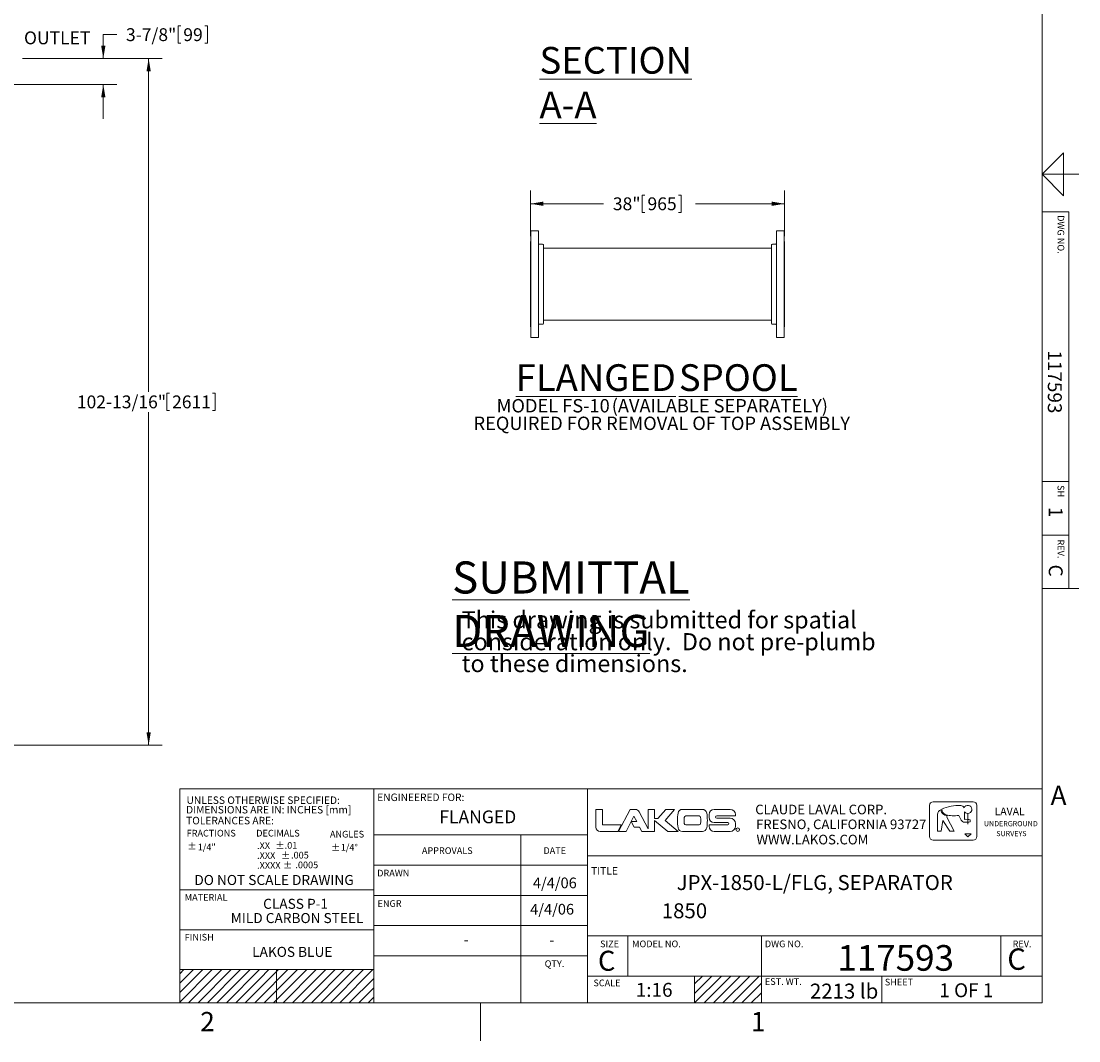
# Model space of a CAD drawing. Units: inches. Extents: x 0.1 to 22.1, y 0.1 to 17.1.
# Drawn here: x 11.9 to 21.8, y 0.1 to 9.7 of the extents above; entities that cross this region are included whole.
import ezdxf

# ---------------------------------------------------------------- set-up
doc = ezdxf.new("R2010")
doc.units = ezdxf.units.IN
doc.header["$MEASUREMENT"] = 0
doc.linetypes.add('HIDDEN', pattern=[0.075, 0.05, -0.025])
doc.layers.add('7', color=7, linetype='Continuous', lineweight=15)
doc.styles.add('SLDTEXTSTYLE0', font='TXT', dxfattribs={"width": 0.75})
doc.styles.add('SLDTEXTSTYLE1', font='TXT', dxfattribs={"width": 0.7})
doc.styles.add('SLDTEXTSTYLE2', font='TXT', dxfattribs={"width": 0.8625})
doc.styles.add('SLDTEXTSTYLE3', font='TXT', dxfattribs={"width": 0.675})
doc.styles.add('SLDTEXTSTYLE4', font='TXT', dxfattribs={"width": 0.85})
doc.styles.add('SLDTEXTSTYLE5', font='TXT', dxfattribs={"width": 0.666667})
doc.dimstyles.new('SLDDIMSTYLE0', dxfattribs={"dimtxt": 0.12, "dimasz": 0.12, "dimexe": 0, "dimexo": 0.0625, "dimgap": 0.03, "dimtad": 0, "dimtih": 1, "dimtoh": 1, "dimlfac": 16, "dimrnd": 1e-09, "dimzin": 12, "dimdsep": 46, "dimlunit": 5, "dimtxsty": 'SLDTEXTSTYLE0', "dimsah": 1, "dimcen": 0.09, "dimadec": 0, "dimazin": 0, "dimtfac": 1, "dimtofl": 0, "dimtmove": 0, "dimatfit": 3, "dimfxl": 0, "dimfrac": 2, "dimtolj": 1, "dimtzin": 12, "dimarcsym": 0})
doc.dimstyles.new('SLDDIMSTYLE1', dxfattribs={"dimtxt": 0.12, "dimasz": 0.12, "dimexe": 0, "dimexo": 0.0625, "dimgap": 0.03, "dimtad": 0, "dimtih": 1, "dimtoh": 1, "dimlfac": 16, "dimrnd": 1e-09, "dimzin": 12, "dimdsep": 46, "dimlunit": 5, "dimtxsty": 'SLDTEXTSTYLE0', "dimsah": 1, "dimcen": 0.09, "dimadec": 0, "dimazin": 0, "dimtfac": 1, "dimtofl": 0, "dimtmove": 0, "dimatfit": 3, "dimfxl": 0, "dimfrac": 2, "dimtolj": 1, "dimtzin": 12, "dimarcsym": 0})

# ---------------------------------------------------------------- blocks, each defined once
blk = doc.blocks.new('SW_NOTE_0')
at = {"layer": '7', "color": 0, "char_height": 0.16, "attachment_point": 1, "style": 'SLDTEXTSTYLE0'}
for s, insert in [('This drawing is submitted for spatial ', (0, 0.2063)), ('consideration only.  Do not pre-plumb ', (0, 0.0018)), ('to these dimensions.', (0, -0.2026))]:
    blk.add_mtext(s, dxfattribs=dict(at, insert=insert))
blk = doc.blocks.new('SUBMITTAL')
at = {"layer": '7', "color": 7}
blk.add_blockref('SW_NOTE_0', (-0.0475, -0.5886), dxfattribs=at)
at = {"layer": '7', "insert": (-0.1369, 0.0841), "char_height": 0.3, "attachment_point": 1, "style": 'SLDTEXTSTYLE0'}
blk.add_mtext('\\LSUBMITTAL DRAWING', dxfattribs=at)
blk = doc.blocks.new('SW_NOTE_2')
at = {"layer": '7', "color": 0, "char_height": 0.09375, "attachment_point": 1, "style": 'SLDTEXTSTYLE0'}
for s, insert in [('CLASS P-1', (0, 0.1209)), ('MILD CARBON STEEL', (-0.3031, -0.0123))]:
    blk.add_mtext(s, dxfattribs=dict(at, insert=insert))
blk = doc.blocks.new('SW_NOTE_3')
at = {"layer": '7', "color": 0, "insert": (0, 0.1805), "char_height": 0.14, "attachment_point": 1, "style": 'SLDTEXTSTYLE0'}
blk.add_mtext('1850', dxfattribs=at)
blk = doc.blocks.new('*D9')
at = {"layer": '7'}
for p, q in [((13.3695, 9.619), (13.3695, 9.4572)), ((13.3695, 9.619), (13.3939, 9.619)), ((13.6442, 9.619), (13.6199, 9.619)), ((13.6442, 9.619), (13.6442, 9.4572)), ((12.7954, 9.5381), (12.6704, 9.5381)), ((12.6704, 9.5381), (12.6704, 9.3147)), ((13.3695, 9.4572), (13.3939, 9.4572)), ((13.6442, 9.4572), (13.6199, 9.4572)), ((11.9159, 9.3147), (12.7954, 9.3147)), ((10.0312, 9.0712), (12.7954, 9.0712)), ((12.6704, 9.0712), (12.6704, 8.7512))]:
    blk.add_line(p, q, dxfattribs=at)
for points in [[(12.6704, 9.3147), (12.6904, 9.4347), (12.6504, 9.4347)], [(12.6704, 9.0712), (12.6504, 8.9512), (12.6904, 8.9512)]]:
    blk.add_solid(points, dxfattribs=at)
at = {"layer": '7', "char_height": 0.12, "attachment_point": 1, "style": 'SLDTEXTSTYLE0'}
for s, insert in [('3-7/8"', (12.8823, 9.5976)), ('99', (13.4182, 9.5976))]:
    blk.add_mtext(s, dxfattribs=dict(at, insert=insert))
blk = doc.blocks.new('*D10')
at = {"layer": '7'}
for p, q in [((11.9159, 9.3147), (13.2191, 9.3147)), ((13.0941, 9.3147), (13.0941, 6.1979)), ((13.2648, 6.1836), (13.2648, 6.0218)), ((13.2648, 6.1836), (13.2891, 6.1836)), ((13.7167, 6.1836), (13.6924, 6.1836)), ((13.7167, 6.1836), (13.7167, 6.0218)), ((13.0941, 2.8908), (13.0941, 6.0076)), ((13.2648, 6.0218), (13.2891, 6.0218)), ((13.7167, 6.0218), (13.6924, 6.0218)), ((9.2713, 2.8908), (13.2191, 2.8908))]:
    blk.add_line(p, q, dxfattribs=at)
for points in [[(13.0941, 9.3147), (13.0741, 9.1947), (13.1141, 9.1947)], [(13.0941, 2.8908), (13.1141, 3.0108), (13.0741, 3.0108)]]:
    blk.add_solid(points, dxfattribs=at)
at = {"layer": '7', "char_height": 0.12, "attachment_point": 1, "style": 'SLDTEXTSTYLE0'}
for s, insert in [('102-13/16"', (12.4228, 6.1623)), ('2611', (13.3135, 6.1623))]:
    blk.add_mtext(s, dxfattribs=dict(at, insert=insert))
blk = doc.blocks.new('*D27')
at = {"layer": '7'}
for p, q in [((16.6646, 7.6517), (16.6646, 8.081)), ((17.7101, 8.0369), (17.7101, 7.8751)), ((17.7101, 8.0369), (17.7345, 8.0369)), ((18.0735, 8.0369), (18.0491, 8.0369)), ((18.0735, 8.0369), (18.0735, 7.8751)), ((19.0396, 7.6517), (19.0396, 8.081)), ((16.6646, 7.956), (17.3479, 7.956)), ((19.0396, 7.956), (18.209, 7.956)), ((17.7101, 7.8751), (17.7345, 7.8751)), ((18.0735, 7.8751), (18.0491, 7.8751))]:
    blk.add_line(p, q, dxfattribs=at)
for points in [[(16.6646, 7.956), (16.7846, 7.936), (16.7846, 7.976)], [(19.0396, 7.956), (18.9196, 7.976), (18.9196, 7.936)]]:
    blk.add_solid(points, dxfattribs=at)
at = {"layer": '7', "char_height": 0.12, "attachment_point": 1, "style": 'SLDTEXTSTYLE0'}
for s, insert in [('38"', (17.4348, 8.0155)), ('965', (17.7588, 8.0155))]:
    blk.add_mtext(s, dxfattribs=dict(at, insert=insert))
blk = doc.blocks.new('SW_NOTE_8')
at = {"layer": '7', "color": 0, "attachment_point": 1, "style": 'SLDTEXTSTYLE0'}
for s, insert, char_height in [('\\LFLANGED', (0, 0.3223), 0.25), ('\\L SPOOL', (1.5257, 0.3223), 0.25), (' (AVAILABLE SEPARATELY)', (0.8595, -0.0032), 0.125), ('MODEL FS-10', (-0.1786, -0.0032), 0.125), ('REQUIRED FOR REMOVAL OF TOP ASSEMBLY', (-0.3946, -0.1676), 0.125)]:
    blk.add_mtext(s, dxfattribs=dict(at, insert=insert, char_height=char_height))

msp = doc.modelspace()

# ---------------------------------------------------------------- linework, layer by layer
at = {"color": 7, "linetype": 'Continuous', "lineweight": 15}
for p, q in [((16.73881, 7.70325), (16.6685, 7.70325)), ((16.6685, 6.70325), (16.6685, 7.70325)), ((16.73881, 6.70325), (16.73881, 7.70325)), ((19.03568, 7.70325), (18.96537, 7.70325)), ((18.96537, 7.70325), (18.96537, 6.70325)), ((19.03568, 7.70325), (19.03568, 6.70325)), ((16.6685, 7.60169), (16.66459, 7.60169)), ((16.66459, 6.80481), (16.66459, 7.60169)), ((16.77787, 7.57825), (16.74662, 7.57825)), ((16.78568, 6.83606), (16.78568, 7.57044)), ((18.9185, 7.53919), (16.78568, 7.53919)), ((18.9185, 7.57044), (18.9185, 6.83606)), ((18.95756, 7.57825), (18.92631, 7.57825)), ((19.03959, 7.60169), (19.03568, 7.60169)), ((19.03959, 7.60169), (19.03959, 6.80481)), ((16.74662, 6.82825), (16.77787, 6.82825)), ((16.78568, 6.86731), (18.9185, 6.86731)), ((18.92631, 6.82825), (18.95756, 6.82825)), ((16.66459, 6.80481), (16.6685, 6.80481)), ((19.03568, 6.80481), (19.03959, 6.80481)), ((16.6685, 6.70325), (16.73881, 6.70325)), ((18.96537, 6.70325), (19.03568, 6.70325))]:
    msp.add_line(p, q, dxfattribs=at)
for centre, start, end in [((16.74662, 7.58606), 180, 270), ((16.77787, 7.57044), 0, 90), ((18.92631, 7.57044), 90, 180), ((18.95756, 7.58606), 270, 0), ((16.74662, 6.82044), 90, 180), ((16.77787, 6.83606), 270, 0), ((18.92631, 6.83606), 180, 270), ((18.95756, 6.82044), 0, 90)]:
    msp.add_arc(centre, 0.00781, start, end, dxfattribs=at)
at = {"layer": '7', "color": 7, "lineweight": 0}
for p, q in [((21.44845, 0.4813), (21.44845, 15.9813)), ((21.64845, 8.4313), (21.44845, 8.2313)), ((21.64845, 8.0313), (21.64845, 8.4313)), ((21.44845, 8.2313), (21.64845, 8.0313)), ((21.44845, 8.2313), (21.7922, 8.2313)), ((21.7516, 8.2313), (21.64845, 8.2313)), ((21.44845, 7.8813), (21.69845, 7.8813)), ((21.69845, 4.3563), (21.69845, 7.8813)), ((21.44845, 5.3563), (21.69845, 5.3563)), ((21.44845, 4.8563), (21.69845, 4.8563)), ((21.7922, 4.3563), (21.44845, 4.3563)), ((13.38595, 2.4813), (13.38595, 0.4813)), ((15.19845, 2.4813), (15.19845, 0.4813)), ((17.19845, 2.4813), (17.19845, 0.4813)), ((17.27581, 2.2905), (17.27581, 2.12525)), ((17.27581, 2.2905), (17.27581, 2.12525)), ((17.27581, 2.12525), (17.27581, 2.2905)), ((17.33778, 2.2905), (17.27581, 2.2905)), ((17.33778, 2.2905), (17.27581, 2.2905)), ((17.27581, 2.2905), (17.33778, 2.2905)), ((17.33778, 2.14591), (17.33778, 2.2905)), ((17.33778, 2.14591), (17.33778, 2.2905)), ((17.33778, 2.14591), (17.33778, 2.2905)), ((17.59637, 2.2905), (17.48793, 2.08394)), ((17.59637, 2.2905), (17.48793, 2.08394)), ((17.59637, 2.2905), (17.48793, 2.08394)), ((17.6437, 2.2905), (17.59637, 2.2905)), ((17.6437, 2.2905), (17.59637, 2.2905)), ((17.59637, 2.2905), (17.6437, 2.2905)), ((17.76369, 2.2905), (17.76369, 2.10951)), ((17.76369, 2.2905), (17.76369, 2.10951)), ((17.76369, 2.10951), (17.76369, 2.2905)), ((17.82566, 2.2905), (17.76369, 2.2905)), ((17.82566, 2.2905), (17.76369, 2.2905)), ((17.76369, 2.2905), (17.82566, 2.2905)), ((17.76369, 2.2905), (17.82566, 2.2905)), ((17.82566, 2.2058), (17.82566, 2.2905)), ((17.82566, 2.2058), (17.82566, 2.2905)), ((17.82566, 2.2058), (17.82566, 2.2905)), ((17.92972, 2.2905), (17.85665, 2.2058)), ((17.92972, 2.2905), (17.85665, 2.2058)), ((17.85665, 2.2058), (17.92972, 2.2905)), ((17.92246, 2.18722), (18.01157, 2.2905)), ((17.92246, 2.18722), (18.01157, 2.2905)), ((17.92246, 2.18722), (18.01157, 2.2905)), ((18.01157, 2.2905), (17.92972, 2.2905)), ((18.01157, 2.2905), (17.92972, 2.2905)), ((17.92972, 2.2905), (18.01157, 2.2905)), ((18.27249, 2.2905), (18.08532, 2.2905)), ((18.27249, 2.2905), (18.08532, 2.2905)), ((18.08532, 2.2905), (18.27249, 2.2905)), ((18.53219, 2.2905), (18.38346, 2.2905)), ((18.53219, 2.2905), (18.38346, 2.2905)), ((18.38346, 2.2905), (18.53219, 2.2905)), ((20.39536, 2.3275), (20.39536, 2.03634)), ((20.80425, 2.36164), (20.4295, 2.36164)), ((20.83839, 2.03634), (20.83839, 2.3275)), ((17.55792, 2.08394), (17.63252, 2.22604)), ((17.55792, 2.08394), (17.63252, 2.22604)), ((17.63252, 2.22604), (17.55792, 2.08394)), ((17.65833, 2.17689), (17.60672, 2.17689)), ((17.65833, 2.17689), (17.60672, 2.17689)), ((17.60672, 2.17689), (17.65833, 2.17689)), ((17.60672, 2.17689), (17.63383, 2.12525)), ((17.60672, 2.17689), (17.63383, 2.12525)), ((17.60672, 2.17689), (17.63383, 2.12525)), ((17.63252, 2.22604), (17.65833, 2.17689)), ((17.63252, 2.22604), (17.65833, 2.17689)), ((17.63252, 2.22604), (17.65833, 2.17689)), ((17.76369, 2.10951), (17.68028, 2.26839)), ((17.76369, 2.10951), (17.68028, 2.26839)), ((17.68028, 2.26839), (17.76369, 2.10951)), ((17.85665, 2.2058), (17.82566, 2.2058)), ((17.85665, 2.2058), (17.82566, 2.2058)), ((17.85665, 2.2058), (17.82566, 2.2058)), ((17.82566, 2.18722), (17.9496, 2.08394)), ((17.82566, 2.18722), (17.9496, 2.08394)), ((17.9496, 2.08394), (17.82566, 2.18722)), ((17.82566, 2.08394), (17.82566, 2.18722)), ((17.82566, 2.08394), (17.82566, 2.18722)), ((17.82566, 2.08394), (17.82566, 2.18722)), ((18.0464, 2.08394), (17.92246, 2.18722)), ((18.0464, 2.08394), (17.92246, 2.18722)), ((18.0464, 2.08394), (17.92246, 2.18722)), ((18.11721, 2.22853), (18.2406, 2.22853)), ((18.33389, 2.24093), (18.33389, 2.21614)), ((18.33389, 2.24093), (18.33389, 2.21614)), ((18.33389, 2.24093), (18.33389, 2.21614)), ((18.39585, 2.21779), (18.39585, 2.21862)), ((18.39585, 2.21779), (18.39585, 2.21862)), ((18.39585, 2.21862), (18.39585, 2.21779)), ((18.40577, 2.22853), (18.58176, 2.22853)), ((18.40577, 2.22853), (18.58176, 2.22853)), ((18.40577, 2.22853), (18.58176, 2.22853)), ((18.53219, 2.20788), (18.40577, 2.20788)), ((18.53219, 2.20788), (18.40577, 2.20788)), ((18.40577, 2.20788), (18.53219, 2.20788)), ((18.58176, 2.22853), (18.58176, 2.24093)), ((18.58176, 2.22853), (18.58176, 2.24093)), ((18.58176, 2.24093), (18.58176, 2.22853)), ((20.47155, 2.24397), (20.47135, 2.08542)), ((20.50507, 2.08542), (20.51952, 2.18554)), ((20.51952, 2.18554), (20.58698, 2.08542)), ((20.62568, 2.08542), (20.55909, 2.21727)), ((20.66912, 2.23375), (20.6914, 2.19087)), ((20.72306, 2.19722), (20.72267, 2.26866)), ((20.77721, 2.1737), (20.77721, 2.19281)), ((17.31712, 2.08394), (17.48082, 2.08394)), ((17.31712, 2.08394), (17.48082, 2.08394)), ((17.31712, 2.08394), (17.48082, 2.08394)), ((17.51336, 2.14591), (17.33778, 2.14591)), ((17.51336, 2.14591), (17.33778, 2.14591)), ((17.33778, 2.14591), (17.51336, 2.14591)), ((17.48082, 2.08394), (17.51336, 2.14591)), ((17.48082, 2.08394), (17.51336, 2.14591)), ((17.51336, 2.14591), (17.48082, 2.08394)), ((17.48793, 2.08394), (17.55792, 2.08394)), ((17.48793, 2.08394), (17.55792, 2.08394)), ((17.48793, 2.08394), (17.55792, 2.08394)), ((17.63383, 2.12525), (17.68544, 2.12525)), ((17.63383, 2.12525), (17.68544, 2.12525)), ((17.63383, 2.12525), (17.68544, 2.12525)), ((17.68544, 2.12525), (17.70713, 2.08394)), ((17.68544, 2.12525), (17.70713, 2.08394)), ((17.68544, 2.12525), (17.70713, 2.08394)), ((17.70713, 2.08394), (17.77712, 2.08394)), ((17.70713, 2.08394), (17.77712, 2.08394)), ((17.70713, 2.08394), (17.77712, 2.08394)), ((17.76369, 2.08394), (17.82566, 2.08394)), ((17.77712, 2.08394), (17.82566, 2.08394)), ((17.77712, 2.08394), (17.82566, 2.08394)), ((17.9496, 2.08394), (18.0464, 2.08394)), ((17.9496, 2.08394), (18.0464, 2.08394)), ((17.9496, 2.08394), (18.0464, 2.08394)), ((18.08532, 2.08394), (18.27249, 2.08394)), ((18.08532, 2.08394), (18.27249, 2.08394)), ((18.08532, 2.08394), (18.27249, 2.08394)), ((18.11721, 2.14591), (18.2406, 2.14591)), ((18.50988, 2.14591), (18.33389, 2.14591)), ((18.50988, 2.14591), (18.33389, 2.14591)), ((18.33389, 2.14591), (18.50988, 2.14591)), ((18.33389, 2.14591), (18.33389, 2.13351)), ((18.33389, 2.14591), (18.33389, 2.13351)), ((18.33389, 2.14591), (18.33389, 2.13351)), ((18.38346, 2.16656), (18.50988, 2.16656)), ((18.38346, 2.16656), (18.50988, 2.16656)), ((18.38346, 2.16656), (18.50988, 2.16656)), ((18.38346, 2.08394), (18.53219, 2.08394)), ((18.38346, 2.08394), (18.53219, 2.08394)), ((18.38346, 2.08394), (18.53219, 2.08394)), ((18.51979, 2.15665), (18.51979, 2.15582)), ((18.51979, 2.15665), (18.51979, 2.15582)), ((18.51979, 2.15665), (18.51979, 2.15582)), ((18.58176, 2.13351), (18.58176, 2.1583)), ((18.58176, 2.13351), (18.58176, 2.1583)), ((18.58176, 2.1583), (18.58176, 2.13351)), ((20.47135, 2.08542), (20.50507, 2.08542)), ((20.58698, 2.08542), (20.62568, 2.08542)), ((16.57345, 2.0513), (16.57345, 0.4813)), ((20.4295, 2.0022), (20.80425, 2.0022)), ((20.72586, 2.06049), (20.75515, 2.03256)), ((20.78443, 2.06049), (20.72586, 2.06049)), ((20.75515, 2.03256), (20.78443, 2.06049)), ((13.38595, 1.5363), (15.19845, 1.5363)), ((13.38595, 1.1638), (15.19845, 1.1638)), ((21.06345, 0.7313), (21.06345, 1.1063)), ((13.38595, 0.7913), (15.19845, 0.7913)), ((13.38595, 0.48821), (13.68904, 0.7913)), ((13.38595, 0.5766), (13.60065, 0.7913)), ((13.38595, 0.66499), (13.51226, 0.7913)), ((13.38595, 0.75338), (13.42387, 0.7913)), ((13.46743, 0.4813), (13.77743, 0.7913)), ((13.55581, 0.4813), (13.86581, 0.7913)), ((13.6442, 0.4813), (13.9542, 0.7913)), ((13.73259, 0.4813), (14.04259, 0.7913)), ((13.82098, 0.4813), (14.13098, 0.7913)), ((14.13595, 0.53111), (14.39614, 0.7913)), ((14.13595, 0.61949), (14.30776, 0.7913)), ((14.13595, 0.70788), (14.21937, 0.7913)), ((14.17453, 0.4813), (14.48453, 0.7913)), ((14.26292, 0.4813), (14.57292, 0.7913)), ((14.29095, 0.7913), (14.29095, 0.4813)), ((14.35131, 0.4813), (14.66131, 0.7913)), ((14.4397, 0.4813), (14.7497, 0.7913)), ((14.52809, 0.4813), (14.83809, 0.7913)), ((14.61647, 0.4813), (14.92647, 0.7913)), ((14.70486, 0.4813), (15.01486, 0.7913)), ((14.79325, 0.4813), (15.10325, 0.7913)), ((14.88164, 0.4813), (15.19164, 0.7913)), ((13.90937, 0.4813), (14.13595, 0.70788)), ((14.97003, 0.4813), (15.19845, 0.70972)), ((18.19845, 0.56879), (18.36095, 0.7313)), ((18.19845, 0.65718), (18.27257, 0.7313)), ((18.19934, 0.4813), (18.44934, 0.7313)), ((18.28773, 0.4813), (18.53773, 0.7313)), ((18.37612, 0.4813), (18.62612, 0.7313)), ((18.46451, 0.4813), (18.71451, 0.7313)), ((18.5529, 0.4813), (18.8029, 0.7313)), ((13.99776, 0.4813), (14.13595, 0.61949)), ((15.05842, 0.4813), (15.19845, 0.62133)), ((18.64128, 0.4813), (18.82345, 0.66346)), ((14.08614, 0.4813), (14.13595, 0.53111)), ((15.1468, 0.4813), (15.19845, 0.53294)), ((18.72967, 0.4813), (18.82345, 0.57508)), ((0.44845, 0.4813), (21.44845, 0.4813)), ((16.19845, 0.125), (16.19845, 0.4813)), ((18.81806, 0.4813), (18.82345, 0.48669))]:
    msp.add_line(p, q, dxfattribs=at)
at = {"layer": '7', "color": 7, "linetype": 'Continuous', "lineweight": 0}
for p, q in [((13.38595, 2.4813), (21.44845, 2.4813)), ((15.19845, 2.0513), (17.19845, 2.0513)), ((17.19845, 1.8563), (21.44845, 1.8563)), ((15.19845, 1.7688), (17.19845, 1.7688)), ((15.19845, 1.4863), (17.19845, 1.4863)), ((15.19845, 1.2038), (17.19845, 1.2038)), ((17.19845, 1.1063), (21.44845, 1.1063)), ((18.82345, 0.7313), (18.82345, 1.1063)), ((15.19845, 0.9213), (17.19845, 0.9213)), ((17.19845, 0.7313), (21.44845, 0.7313)), ((18.19845, 0.4813), (18.19845, 0.7313)), ((18.82345, 0.4813), (18.82345, 0.7313)), ((19.94845, 0.4813), (19.94845, 0.7313)), ((17.19845, 0.4813), (21.44845, 0.4813))]:
    msp.add_line(p, q, dxfattribs=at)
at = {"layer": '7', "color": 7, "linetype": 'HIDDEN', "lineweight": 0}
msp.add_line((20.75448, 2.25162), (20.75448, 2.06049), dxfattribs=at)
at = {"layer": '7', "lineweight": 0}
msp.add_line((17.57345, 0.7313), (17.57345, 1.1063), dxfattribs=at)
at = {"layer": '7', "color": 7, "lineweight": 0}
msp.add_circle((18.60251, 2.10089), 0.01683, dxfattribs=at)
for centre, radius, start, end in [((17.6437, 2.24919), 0.04131, 27.699473, 90), ((17.6437, 2.24919), 0.04131, 27.699473, 90), ((17.6437, 2.24919), 0.04131, 27.699473, 90), ((18.08532, 2.24919), 0.04131, 90, 171.627902), ((18.08532, 2.24919), 0.04131, 90, 171.627902), ((18.08532, 2.24919), 0.04131, 90, 171.627902), ((18.27249, 2.24919), 0.04131, 8.372098, 90), ((18.27249, 2.24919), 0.04131, 8.372098, 90), ((18.27249, 2.24919), 0.04131, 8.372098, 90), ((18.38346, 2.24093), 0.04958, 90, 180), ((18.38346, 2.24093), 0.04958, 90, 180), ((18.38346, 2.24093), 0.04958, 90, 180), ((18.53219, 2.24093), 0.04958, 360, 90), ((18.53219, 2.24093), 0.04958, 360, 90), ((18.53219, 2.24093), 0.04958, 360, 90), ((20.4295, 2.3275), 0.03414, 90, 180), ((20.52105, 2.24071), 0.0496, 111.727918, 176.236761), ((20.5664, 2.29427), 0.06415, 186.69413, 264.044025), ((20.66453, 1.97434), 0.35298, 86.169666, 115.921821), ((20.5664, 2.29427), 0.05623, 182.509483, 251.951526), ((20.6856, 2.28911), 0.0375, 25.412017, 86.169666), ((20.75448, 2.28985), 0.03823, 213.670183, 156.314051), ((20.80425, 2.3275), 0.03414, 0, 90), ((18.5064, 2.18722), 0.46692, 171.627902, 188.372098), ((18.5064, 2.18722), 0.46692, 171.627902, 188.372098), ((18.5064, 2.18722), 0.46692, 171.627902, 188.372098), ((18.5064, 2.18722), 0.40496, 176.113428, 183.886572), ((18.11721, 2.21366), 0.01487, 90, 176.113428), ((18.2406, 2.21366), 0.01487, 3.886572, 90), ((17.85141, 2.18722), 0.40496, 356.113428, 3.886572), ((17.85141, 2.18722), 0.46692, 351.627902, 8.372098), ((17.85141, 2.18722), 0.46692, 351.627902, 8.372098), ((17.85141, 2.18722), 0.46692, 351.627902, 8.372098), ((18.38346, 2.21614), 0.04958, 180, 270), ((18.38346, 2.21614), 0.04958, 180, 270), ((18.38346, 2.21614), 0.04958, 180, 270), ((18.40577, 2.21862), 0.00992, 90, 180), ((18.40577, 2.21862), 0.00992, 90, 180), ((18.40577, 2.21862), 0.00992, 90, 180), ((18.40577, 2.21779), 0.00992, 180, 270), ((18.40577, 2.21779), 0.00992, 180, 270), ((18.40577, 2.21779), 0.00992, 180, 270), ((18.53219, 2.1583), 0.04958, 0, 90), ((18.53219, 2.1583), 0.04958, 0, 90), ((18.53219, 2.1583), 0.04958, 0, 90), ((20.62631, 2.53131), 0.30062, 255.092904, 278.187137), ((20.57124, 2.22313), 0.01348, 146.569787, 205.744384), ((20.7226, 2.20474), 0.03414, 203.970295, 273.312212), ((20.73266, 1.98051), 0.21692, 78.149377, 92.537518), ((17.31712, 2.12525), 0.04131, 180, 270), ((17.31712, 2.12525), 0.04131, 180, 270), ((17.31712, 2.12525), 0.04131, 180, 270), ((18.08532, 2.12525), 0.04131, 188.372098, 270), ((18.08532, 2.12525), 0.04131, 188.372098, 270), ((18.08532, 2.12525), 0.04131, 188.372098, 270), ((18.11721, 2.16078), 0.01487, 183.886572, 270), ((18.2406, 2.16078), 0.01487, 270, 356.113428), ((18.27249, 2.12525), 0.04131, 270, 351.627902), ((18.27249, 2.12525), 0.04131, 270, 351.627902), ((18.27249, 2.12525), 0.04131, 270, 351.627902), ((18.38346, 2.13351), 0.04958, 180, 270), ((18.38346, 2.13351), 0.04958, 180, 270), ((18.38346, 2.13351), 0.04958, 180, 270), ((18.50988, 2.15665), 0.00992, 0, 90), ((18.50988, 2.15665), 0.00992, 0, 90), ((18.50988, 2.15665), 0.00992, 0, 90), ((18.50988, 2.15582), 0.00992, 270, 0), ((18.50988, 2.15582), 0.00992, 270, 0), ((18.50988, 2.15582), 0.00992, 270, 0), ((18.53219, 2.13351), 0.04958, 270, 0), ((18.53219, 2.13351), 0.04958, 270, 0), ((18.53219, 2.13351), 0.04958, 270, 0), ((20.74123, 2.33908), 0.16925, 264.351039, 282.273385), ((20.4295, 2.03634), 0.03414, 180, 270), ((20.80425, 2.03634), 0.03414, 270, 0)]:
    msp.add_arc(centre, radius, start, end, dxfattribs=at)

# ---------------------------------------------------------------- block references
at = {"layer": '7'}
for name, p in [('SW_NOTE_8', (16.52662, 6.132)), ('SUBMITTAL', (16.06887, 4.52573)), ('SW_NOTE_3', (17.89244, 1.23119))]:
    msp.add_blockref(name, p, dxfattribs=at)
at = {"layer": '7', "color": 7}
msp.add_blockref('SW_NOTE_2', (14.16489, 1.33288), dxfattribs=at)

# ---------------------------------------------------------------- texts
at = {"layer": '7', "attachment_point": 1}
for s, insert, char_height, style in [('OUTLET', (11.92865, 9.56764), 0.12, 'SLDTEXTSTYLE0'), ('\\LSECTION A-A', (16.74905, 9.42263), 0.25, 'SLDTEXTSTYLE0'), ('A', (21.52767, 2.51142), 0.18, 'SLDTEXTSTYLE2'), ('UNLESS OTHERWISE SPECIFIED:', (13.44831, 2.41127), 0.07, 'SLDTEXTSTYLE0'), ('ENGINEERED FOR:', (15.23104, 2.43834), 0.07, 'SLDTEXTSTYLE0'), ('FLANGED', (15.81248, 2.28026), 0.12, 'SLDTEXTSTYLE0'), ('CLAUDE LAVAL CORP.', (18.76636, 2.33442), 0.09, 'SLDTEXTSTYLE0'), ('LAVAL', (21.00397, 2.30744), 0.0719, 'SLDTEXTSTYLE0'), ('TOLERANCES ARE:', (13.44455, 2.22067), 0.07, 'SLDTEXTSTYLE0'), ('UNDERGROUND', (20.90381, 2.18135), 0.0489, 'SLDTEXTSTYLE0'), ('FRACTIONS', (13.44949, 2.09908), 0.0625, 'SLDTEXTSTYLE0'), ('DECIMALS', (14.10028, 2.09908), 0.0625, 'SLDTEXTSTYLE0'), ('ANGLES', (14.78923, 2.08974), 0.0625, 'SLDTEXTSTYLE0'), ('R', (18.59568, 2.11049), 0.01665, 'SLDTEXTSTYLE1'), ('SURVEYS', (21.02015, 2.08857), 0.0489, 'SLDTEXTSTYLE0'), ('±', (13.45809, 1.97657), 0.0625, 'SLDTEXTSTYLE0'), ('.XX', (14.10798, 1.98287), 0.0625, 'SLDTEXTSTYLE0'), ('±', (14.27964, 1.98413), 0.0625, 'SLDTEXTSTYLE0'), ('.01', (14.36606, 1.98448), 0.0625, 'SLDTEXTSTYLE3'), ('1/4"', (13.55307, 1.96898), 0.0625, 'SLDTEXTSTYLE0'), ('.XXX', (14.10819, 1.89002), 0.0625, 'SLDTEXTSTYLE0'), ('±', (14.33364, 1.89128), 0.0625, 'SLDTEXTSTYLE0'), ('.005', (14.42571, 1.89338), 0.0625, 'SLDTEXTSTYLE3'), ('±', (14.79939, 1.96258), 0.0625, 'SLDTEXTSTYLE0'), ('1/4°', (14.89045, 1.96631), 0.0625, 'SLDTEXTSTYLE3'), ('APPROVALS', (15.64895, 1.93575), 0.0625, 'SLDTEXTSTYLE0'), ('DATE', (16.78583, 1.93575), 0.0625, 'SLDTEXTSTYLE0'), ('.XXXX', (14.10819, 1.79751), 0.0625, 'SLDTEXTSTYLE0'), (' ±', (14.33364, 1.79877), 0.0625, 'SLDTEXTSTYLE0'), ('.0005', (14.46627, 1.80228), 0.0625, 'SLDTEXTSTYLE3'), ('DRAWN', (15.23104, 1.72575), 0.0625, 'SLDTEXTSTYLE0'), ('TITLE', (17.23104, 1.75084), 0.07, 'SLDTEXTSTYLE0'), ('JPX-1850-L/FLG, SEPARATOR', (18.03153, 1.67594), 0.14, 'SLDTEXTSTYLE0'), ('DO NOT SCALE DRAWING', (13.52163, 1.67673), 0.09375, 'SLDTEXTSTYLE0'), ('MATERIAL', (13.43136, 1.49823), 0.0625, 'SLDTEXTSTYLE0'), ('4/4/06', (16.66201, 1.40657), 0.1, 'SLDTEXTSTYLE0'), ('FINISH', (13.43136, 1.12573), 0.0625, 'SLDTEXTSTYLE0'), ('LAKOS BLUE', (14.06213, 1.0044), 0.09375, 'SLDTEXTSTYLE0'), ('-', (16.0403, 1.12237), 0.1, 'SLDTEXTSTYLE0'), ('-', (16.84162, 1.11927), 0.1, 'SLDTEXTSTYLE0'), ('SIZE', (17.31563, 1.06325), 0.0625, 'SLDTEXTSTYLE0'), ('MODEL NO.', (17.61477, 1.06325), 0.0625, 'SLDTEXTSTYLE0'), ('DWG NO.', (18.85604, 1.06325), 0.0625, 'SLDTEXTSTYLE0'), ('117593', (19.53448, 1.02099), 0.24, 'SLDTEXTSTYLE0'), ('C', (21.12326, 0.98949), 0.2, 'SLDTEXTSTYLE0'), ('REV.', (21.17257, 1.06325), 0.0625, 'SLDTEXTSTYLE0'), ('C', (17.29536, 0.96779), 0.1875, 'SLDTEXTSTYLE0'), ('QTY.', (16.79761, 0.87825), 0.0625, 'SLDTEXTSTYLE0'), ('SCALE', (17.25313, 0.69849), 0.0625, 'SLDTEXTSTYLE0'), ('EST. WT.', (18.85638, 0.71098), 0.0625, 'SLDTEXTSTYLE4'), ('SHEET', (19.97786, 0.7061), 0.0625, 'SLDTEXTSTYLE0'), ('1:16', (17.64883, 0.66726), 0.13, 'SLDTEXTSTYLE0'), ('2213 lb', (19.27773, 0.66026), 0.14, 'SLDTEXTSTYLE0'), ('1 OF 1', (20.48733, 0.66342), 0.13, 'SLDTEXTSTYLE5'), ('2', (13.57618, 0.39513), 0.18, 'SLDTEXTSTYLE2'), ('1', (18.72565, 0.39513), 0.18, 'SLDTEXTSTYLE2')]:
    msp.add_mtext(s, dxfattribs=dict(at, insert=insert, char_height=char_height, style=style))
at = {"layer": '7', "attachment_point": 1, "rotation": 270, "style": 'SLDTEXTSTYLE0'}
for s, insert, char_height in [('DWG NO.', (21.65541, 7.84871), 0.0625), ('117593', (21.63235, 6.58495), 0.13), ('SH', (21.65541, 5.32371), 0.0625), ('1', (21.64092, 5.12059), 0.13), ('REV.', (21.65541, 4.81493), 0.0625), ('C', (21.64092, 4.58066), 0.13)]:
    msp.add_mtext(s, dxfattribs=dict(at, insert=insert, char_height=char_height))
at = {"layer": '7', "color": 7, "attachment_point": 1}
for s, insert, char_height, style in [('DIMENSIONS ARE IN: INCHES [mm]', (13.44455, 2.32238), 0.07, 'SLDTEXTSTYLE0'), ('FRESNO, CALIFORNIA 93727', (18.77402, 2.19562), 0.09, 'SLDTEXTSTYLE3'), ('WWW.LAKOS.COM', (18.77785, 2.05282), 0.09, 'SLDTEXTSTYLE3'), ('4/4/06', (16.68758, 1.65272), 0.1, 'SLDTEXTSTYLE0'), ('ENGR', (15.23469, 1.44068), 0.0625, 'SLDTEXTSTYLE0')]:
    msp.add_mtext(s, dxfattribs=dict(at, insert=insert, char_height=char_height, style=style))

# ---------------------------------------------------------------- dimensions: what is measured, and where the dimension line sits
at = {"layer": '7'}
for base, p1, p2, dimstyle, picture, middle in [((12.67043, 9.31467), (9.98122, 9.07117), (11.86592, 9.31467), 'SLDDIMSTYLE0', '*D9', (12.67043, 9.5381)), ((13.0941, 2.89077), (11.86592, 9.31467), (9.22134, 2.89077), 'SLDDIMSTYLE1', '*D10', (13.0941, 6.10272))]:
    dim = msp.add_linear_dim(base=base, p1=p1, p2=p2, angle=90, dimstyle=dimstyle, dxfattribs=at)
    dim.commit()
    dim.dimension.update_dxf_attribs({"geometry": picture, "text_midpoint": middle, "dimtype": 160})
dim = msp.add_linear_dim(base=(19.03959, 7.956), p1=(16.66459, 7.60169), p2=(19.03959, 7.60169), dimstyle='SLDDIMSTYLE1', dxfattribs=at)
dim.commit()
dim.dimension.update_dxf_attribs({"geometry": '*D27', "text_midpoint": (17.77846, 7.956), "dimtype": 160})

doc.saveas('drawing.dxf')
